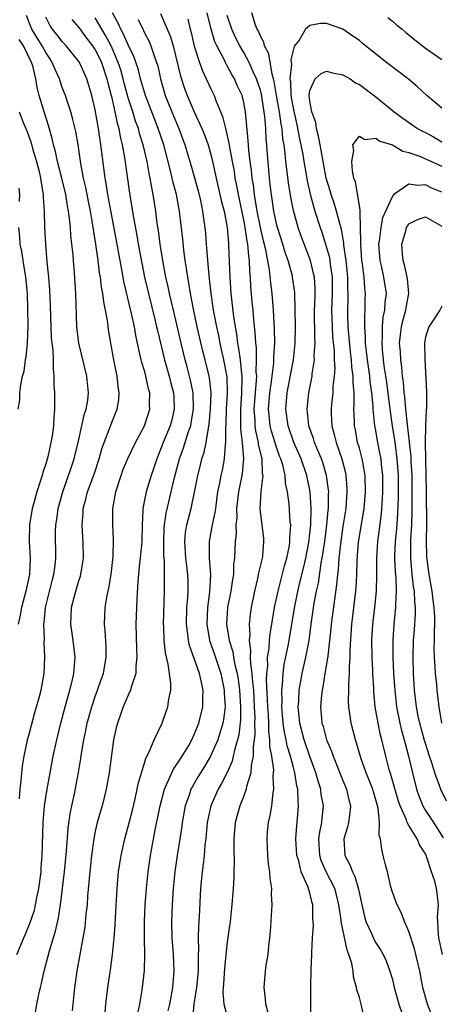
# Model space of a CAD drawing. Units: inches. Extents: x 2634000 to 2635210, y 1494000 to 1497000.
# Drawn here: x 2635052 to 2635103, y 1495275 to 1495394 of the extents above; entities that cross this region are included whole.
import ezdxf

# ---------------------------------------------------------------- set-up
doc = ezdxf.new("R2010")
doc.units = ezdxf.units.IN
doc.header["$MEASUREMENT"] = 0
doc.layers.add('LD26341494_2ft', color=200, linetype='Continuous')

msp = doc.modelspace()

# ---------------------------------------------------------------- linework, layer by layer
at = {"layer": 'LD26341494_2ft'}
for points, elevation in [([(2635051.49, 1495281), (2635052.34, 1495283), (2635052.55, 1495283.45), (2635053.13, 1495284.87), (2635053.62, 1495286.38), (2635053.76, 1495287), (2635053.92, 1495287.92), (2635054.16, 1495289), (2635054.43, 1495291), (2635054.45, 1495291.55), (2635054.58, 1495293), (2635054.69, 1495297), (2635054.86, 1495299), (2635055.17, 1495301), (2635055.45, 1495302.55), (2635055.92, 1495305), (2635056.33, 1495307), (2635056.81, 1495309), (2635057.34, 1495311), (2635057.92, 1495313), (2635058.25, 1495314.25), (2635058.42, 1495315), (2635058.44, 1495315.56), (2635058.57, 1495317), (2635058.32, 1495319), (2635058.03, 1495321), (2635058.11, 1495323), (2635058.63, 1495325), (2635059, 1495326.24), (2635059.2, 1495326.8), (2635059.25, 1495327), (2635059.51, 1495328.49), (2635059.57, 1495329), (2635059.53, 1495331), (2635059.49, 1495331.49), (2635059.4, 1495333), (2635059.52, 1495334.48), (2635059.53, 1495335), (2635059.86, 1495336.14), (2635060.07, 1495337), (2635060.86, 1495339.14), (2635061.47, 1495341), (2635061.8, 1495342.2), (2635062.08, 1495343), (2635062.77, 1495344.77), (2635063, 1495345.42), (2635063.47, 1495346.53), (2635063.65, 1495347), (2635063.85, 1495348.15), (2635063.91, 1495349), (2635063.78, 1495349.78), (2635063.67, 1495351), (2635063.24, 1495353), (2635062.87, 1495355), (2635062.61, 1495356.61), (2635062.51, 1495357.49), (2635062.24, 1495359), (2635062.02, 1495360.02), (2635061.92, 1495361), (2635061.77, 1495361.77), (2635061.63, 1495363), (2635061.53, 1495363.53), (2635061.36, 1495365), (2635061.3, 1495365.3), (2635061.08, 1495367), (2635060.78, 1495368.78), (2635060.72, 1495369.28), (2635060.41, 1495371), (2635060.17, 1495372.17), (2635059.85, 1495373.85), (2635059.58, 1495375), (2635059.26, 1495376.74), (2635058.93, 1495379), (2635058.63, 1495380.63), (2635058.25, 1495382.25), (2635058.04, 1495383), (2635057.54, 1495384.46), (2635057.38, 1495385), (2635057.28, 1495385.28), (2635057, 1495385.97), (2635056.73, 1495386.73), (2635056.65, 1495387), (2635056.13, 1495388.13), (2635055.79, 1495389), (2635055.48, 1495389.48), (2635055, 1495390.19), (2635054.58, 1495391), (2635053.98, 1495391.98), (2635053.32, 1495393), (2635053, 1495393.81), (2635052.69, 1495394.69)], 9888), ([(2635053.6, 1495273), (2635053.94, 1495275), (2635054.16, 1495276.16), (2635054.35, 1495277), (2635054.5, 1495277.5), (2635054.81, 1495279), (2635054.86, 1495279.14), (2635055.46, 1495281.46), (2635056.18, 1495283.82), (2635056.55, 1495285.45), (2635056.78, 1495287), (2635057.28, 1495291), (2635057.53, 1495293.53), (2635057.73, 1495296.27), (2635057.96, 1495298.04), (2635058.15, 1495299), (2635058.47, 1495300.47), (2635058.98, 1495303.02), (2635059.27, 1495304.73), (2635059.35, 1495305.35), (2635059.62, 1495307), (2635059.87, 1495308.13), (2635060.03, 1495309), (2635060.57, 1495311), (2635061, 1495312.25), (2635061.28, 1495313), (2635061.72, 1495314.28), (2635061.99, 1495315), (2635062.34, 1495317), (2635062.31, 1495318.31), (2635062.2, 1495320.2), (2635062.11, 1495321), (2635062.22, 1495323), (2635062.46, 1495324.46), (2635062.66, 1495325.34), (2635062.94, 1495327), (2635063.18, 1495329.18), (2635063.23, 1495331.23), (2635063.14, 1495333), (2635063.13, 1495335), (2635063.48, 1495337), (2635064.13, 1495339), (2635064.36, 1495339.64), (2635064.95, 1495341.05), (2635065.89, 1495343), (2635066.91, 1495344.91), (2635067, 1495345.11), (2635067.61, 1495347), (2635067.59, 1495347.59), (2635067.61, 1495349), (2635067.47, 1495349.47), (2635067.14, 1495351), (2635067, 1495351.52), (2635066.65, 1495352.65), (2635066.58, 1495353), (2635066.26, 1495354.26), (2635066.13, 1495355), (2635065.92, 1495355.92), (2635065.75, 1495357), (2635065.41, 1495358.59), (2635064.47, 1495362.47), (2635064.26, 1495363.74), (2635063.85, 1495365.85), (2635063.65, 1495367), (2635062.54, 1495373), (2635062.33, 1495374.33), (2635062.2, 1495375), (2635061.82, 1495377.82), (2635061.69, 1495379), (2635061.58, 1495379.58), (2635061.38, 1495381), (2635061, 1495383.24), (2635060.6, 1495385), (2635059.99, 1495387), (2635059.08, 1495389), (2635059, 1495389.12), (2635057.48, 1495391), (2635057, 1495391.52), (2635056.36, 1495392.36), (2635055.83, 1495393), (2635055.5, 1495393.5), (2635055, 1495394.46)], 9890), ([(2635058.18, 1495394.18), (2635059, 1495393.23), (2635059.94, 1495391.94), (2635060.68, 1495391), (2635061, 1495390.51), (2635061.51, 1495389.51), (2635061.74, 1495389), (2635062.4, 1495387), (2635062.51, 1495386.51), (2635062.93, 1495385), (2635063, 1495384.72), (2635063.39, 1495383), (2635063.64, 1495381.64), (2635063.84, 1495381), (2635064, 1495380), (2635064.25, 1495379), (2635064.53, 1495377.47), (2635065.16, 1495373.16), (2635065.44, 1495371.44), (2635065.58, 1495370.42), (2635066.03, 1495368.03), (2635066.2, 1495367), (2635066.47, 1495365.53), (2635066.97, 1495363), (2635067.44, 1495361), (2635068.27, 1495357.73), (2635068.44, 1495357), (2635068.54, 1495356.54), (2635069.4, 1495353), (2635069.97, 1495351), (2635070.17, 1495350.17), (2635070.48, 1495349), (2635070.5, 1495348.5), (2635070.58, 1495347), (2635070.26, 1495345.74), (2635070.06, 1495345), (2635069.24, 1495343), (2635069, 1495342.33), (2635068.45, 1495341), (2635068.09, 1495339.91), (2635067.76, 1495339), (2635067.15, 1495337), (2635067, 1495336.2), (2635066.79, 1495335.21), (2635066.76, 1495335), (2635066.76, 1495334.76), (2635066.67, 1495333), (2635066.64, 1495331), (2635066.46, 1495329), (2635066.38, 1495328.38), (2635066.15, 1495326.15), (2635066.03, 1495324.03), (2635065.92, 1495321), (2635065.99, 1495317.99), (2635066.05, 1495317), (2635065.92, 1495315.92), (2635065.91, 1495315), (2635065.37, 1495313.37), (2635065.29, 1495313), (2635065, 1495312.39), (2635064.4, 1495311), (2635063.68, 1495309), (2635063.55, 1495308.45), (2635063.23, 1495307), (2635063, 1495305.45), (2635062.68, 1495303), (2635062.32, 1495301), (2635061.82, 1495299), (2635061.63, 1495298.37), (2635061.25, 1495297), (2635061, 1495295.95), (2635060.81, 1495295), (2635060.53, 1495293), (2635060.33, 1495291), (2635060.24, 1495289.76), (2635060.08, 1495288.08), (2635060.01, 1495287), (2635059.87, 1495285.87), (2635059.72, 1495284.28), (2635059.51, 1495283), (2635058.77, 1495279), (2635058.47, 1495277), (2635058.19, 1495274.19)], 9892), ([(2635062.11, 1495273), (2635062.28, 1495275), (2635062.54, 1495277), (2635062.85, 1495279.15), (2635063.1, 1495281), (2635063.31, 1495283), (2635063.43, 1495284.57), (2635063.46, 1495285.46), (2635063.66, 1495289), (2635063.83, 1495291), (2635063.97, 1495292.03), (2635064.12, 1495293), (2635064.57, 1495295), (2635065, 1495296.49), (2635065.51, 1495298.49), (2635065.83, 1495299.83), (2635066.08, 1495301), (2635066.23, 1495301.77), (2635066.59, 1495303), (2635067.16, 1495304.84), (2635067.52, 1495305.52), (2635068.13, 1495307), (2635069.09, 1495309), (2635069.6, 1495310.4), (2635069.81, 1495311), (2635069.93, 1495311.93), (2635070.15, 1495313), (2635070.15, 1495313.85), (2635069.85, 1495316.15), (2635069.51, 1495317.51), (2635069.35, 1495319), (2635069.29, 1495320.71), (2635069.27, 1495321), (2635069.38, 1495325), (2635069.38, 1495328.62), (2635069.32, 1495329.32), (2635069.31, 1495331), (2635069.35, 1495332.65), (2635069.37, 1495333), (2635069.58, 1495334.43), (2635070.21, 1495337), (2635070.57, 1495338.57), (2635071.2, 1495341), (2635071.68, 1495342.32), (2635072.3, 1495344.3), (2635072.56, 1495345), (2635072.64, 1495345.36), (2635072.91, 1495347), (2635072.85, 1495349), (2635072.54, 1495350.54), (2635072.14, 1495352.14), (2635071.9, 1495353), (2635071.41, 1495355), (2635070.46, 1495359), (2635070.19, 1495360.19), (2635069.99, 1495361), (2635069.83, 1495361.83), (2635069.57, 1495363), (2635069.24, 1495364.76), (2635068.87, 1495367), (2635068.65, 1495368.65), (2635068.51, 1495369.49), (2635068.32, 1495371), (2635068.02, 1495373), (2635067.84, 1495373.84), (2635067.67, 1495375), (2635067.53, 1495375.53), (2635067.28, 1495377), (2635066.82, 1495379), (2635066.38, 1495380.38), (2635066.24, 1495381), (2635065.89, 1495381.89), (2635065.57, 1495383), (2635065, 1495384.71), (2635064.5, 1495386.5), (2635064.38, 1495387), (2635064.08, 1495388.08), (2635063.79, 1495389), (2635062.92, 1495391), (2635062.25, 1495392.25), (2635061.78, 1495393), (2635061, 1495394.4)], 9894), ([(2635066.14, 1495273.86), (2635066.4, 1495275), (2635066.69, 1495276.69), (2635066.74, 1495277), (2635066.95, 1495279.05), (2635067, 1495281), (2635066.98, 1495282.98), (2635066.98, 1495285), (2635067.05, 1495287), (2635067.19, 1495289), (2635067.4, 1495291), (2635067.69, 1495293), (2635068.31, 1495296.31), (2635068.56, 1495297.44), (2635068.85, 1495299), (2635069.38, 1495301), (2635069.73, 1495301.73), (2635070.26, 1495303), (2635070.5, 1495303.5), (2635071, 1495304.19), (2635071.53, 1495305), (2635072.32, 1495306.32), (2635072.71, 1495307), (2635073, 1495307.62), (2635073.38, 1495308.62), (2635073.55, 1495309), (2635074.04, 1495311), (2635074.03, 1495312.03), (2635074.08, 1495313), (2635073.85, 1495314.15), (2635073.64, 1495315), (2635073, 1495316.83), (2635072.41, 1495318.41), (2635072.3, 1495319), (2635072.23, 1495319.77), (2635072.04, 1495321), (2635072.1, 1495323), (2635072.22, 1495324.22), (2635072.26, 1495325), (2635072.24, 1495326.24), (2635072.22, 1495327), (2635072.08, 1495328.08), (2635071.99, 1495329), (2635071.86, 1495331), (2635071.95, 1495332.05), (2635072.11, 1495333), (2635072.63, 1495335), (2635073.04, 1495336.96), (2635073.42, 1495339), (2635073.75, 1495340.25), (2635073.93, 1495341), (2635074.2, 1495341.8), (2635074.44, 1495343), (2635074.7, 1495344.7), (2635074.78, 1495345), (2635074.81, 1495345.19), (2635074.98, 1495347), (2635075.03, 1495349), (2635074.83, 1495350.83), (2635074.79, 1495351), (2635074.31, 1495353), (2635074.04, 1495354.04), (2635073.35, 1495357), (2635072.89, 1495359.11), (2635072.53, 1495361), (2635072.33, 1495362.33), (2635072.2, 1495363), (2635072.06, 1495364.06), (2635071.91, 1495365), (2635071.74, 1495366.26), (2635071.6, 1495367.6), (2635071.21, 1495371), (2635070.84, 1495373), (2635070.45, 1495374.45), (2635070.33, 1495375), (2635070.12, 1495375.88), (2635069.29, 1495379), (2635068.63, 1495381), (2635068.16, 1495382.16), (2635067.07, 1495385), (2635066.62, 1495386.62), (2635066.5, 1495387), (2635066.2, 1495388.2), (2635065.69, 1495389.69), (2635065, 1495391.13), (2635064.43, 1495392.43), (2635064.1, 1495393), (2635063.77, 1495393.76), (2635063.1, 1495395)], 9896), ([(2635066.18, 1495394.18), (2635066.75, 1495393), (2635066.84, 1495392.84), (2635067, 1495392.5), (2635067.52, 1495391.52), (2635067.73, 1495391), (2635068.1, 1495389.9), (2635068.44, 1495389), (2635068.57, 1495388.57), (2635068.92, 1495387), (2635069.48, 1495385), (2635070.27, 1495383), (2635071.11, 1495381), (2635071.87, 1495379), (2635072.59, 1495376.59), (2635073.45, 1495373.45), (2635073.74, 1495372.26), (2635074.01, 1495371), (2635074.17, 1495369.83), (2635074.28, 1495369), (2635074.34, 1495368.34), (2635074.43, 1495367), (2635074.49, 1495366.49), (2635074.59, 1495365), (2635074.75, 1495363.25), (2635074.81, 1495362.81), (2635075.01, 1495361), (2635075.3, 1495359), (2635075.67, 1495357), (2635075.92, 1495355.92), (2635076.09, 1495355), (2635076.26, 1495354.26), (2635076.54, 1495353), (2635076.93, 1495350.93), (2635077, 1495349), (2635076.87, 1495347), (2635076.8, 1495345.2), (2635076.76, 1495344.76), (2635076.78, 1495343), (2635076.73, 1495342.73), (2635076.63, 1495341), (2635076.37, 1495339.63), (2635076.22, 1495339), (2635076.06, 1495338.06), (2635075.83, 1495337), (2635075.55, 1495335), (2635075.5, 1495334.5), (2635075.17, 1495333), (2635074.79, 1495331), (2635074.8, 1495330.8), (2635074.81, 1495329), (2635074.97, 1495326.97), (2635074.85, 1495324.85), (2635074.58, 1495323), (2635074.5, 1495321), (2635074.85, 1495319), (2635075.42, 1495317.42), (2635076.21, 1495315), (2635076.63, 1495313), (2635076.63, 1495312.63), (2635076.73, 1495311), (2635076.54, 1495309.46), (2635076.46, 1495309), (2635076.2, 1495308.2), (2635075.85, 1495307), (2635074.98, 1495305), (2635074.24, 1495303.76), (2635073.47, 1495302.53), (2635073, 1495301.71), (2635072.73, 1495301.27), (2635072.59, 1495301), (2635072.4, 1495300.4), (2635071.89, 1495299), (2635071.52, 1495297), (2635071.47, 1495296.53), (2635071.25, 1495295), (2635070.93, 1495293), (2635070.64, 1495291), (2635070.43, 1495289), (2635070.39, 1495288.39), (2635070.3, 1495287), (2635070.23, 1495285), (2635070.29, 1495283), (2635070.45, 1495281), (2635070.53, 1495279), (2635070.34, 1495277), (2635069.98, 1495275), (2635069.8, 1495274.2)], 9898), ([(2635068.92, 1495394.92), (2635070.11, 1495392.11), (2635070.42, 1495391), (2635071.34, 1495387.34), (2635071.83, 1495385.83), (2635072.15, 1495385), (2635073, 1495383.03), (2635073.91, 1495381), (2635074.22, 1495380.22), (2635074.66, 1495379), (2635075, 1495377.83), (2635075.21, 1495377), (2635075.63, 1495375), (2635076.11, 1495373), (2635076.27, 1495372.27), (2635076.6, 1495371), (2635076.98, 1495369), (2635077.13, 1495367.13), (2635077.16, 1495366.84), (2635077.3, 1495363), (2635077.43, 1495361), (2635077.75, 1495358.25), (2635077.95, 1495357), (2635078.12, 1495356.12), (2635078.24, 1495355), (2635078.37, 1495354.37), (2635078.54, 1495353), (2635078.7, 1495351.3), (2635078.75, 1495351), (2635078.76, 1495350.76), (2635078.72, 1495349), (2635078.58, 1495347), (2635078.6, 1495345.4), (2635078.59, 1495344.59), (2635078.81, 1495343), (2635078.98, 1495341), (2635078.81, 1495339.19), (2635078.37, 1495337), (2635078.13, 1495335), (2635078.14, 1495333.87), (2635078.04, 1495333), (2635078.06, 1495331.94), (2635077.94, 1495331), (2635077.86, 1495329), (2635077.76, 1495328.24), (2635077.73, 1495327), (2635077.61, 1495326.39), (2635077.42, 1495325), (2635077.04, 1495323), (2635076.91, 1495321), (2635077.21, 1495319), (2635077.65, 1495317.65), (2635077.74, 1495317), (2635077.9, 1495316.1), (2635078.2, 1495315), (2635078.32, 1495314.32), (2635078.49, 1495313), (2635078.61, 1495311), (2635078.58, 1495309.42), (2635078.39, 1495307.61), (2635078.24, 1495307), (2635077.91, 1495305.91), (2635077.72, 1495305), (2635077.59, 1495304.41), (2635076.97, 1495303.03), (2635076.3, 1495301.7), (2635075.88, 1495301), (2635074.99, 1495299), (2635074.64, 1495297.36), (2635074.57, 1495297), (2635074.51, 1495296.51), (2635074.38, 1495295), (2635074.29, 1495294.29), (2635074.19, 1495293), (2635074.08, 1495291.92), (2635073.94, 1495291), (2635073.82, 1495289.82), (2635073.75, 1495289), (2635073.58, 1495285.58), (2635073.51, 1495284.49), (2635073.48, 1495283), (2635073.51, 1495281.51), (2635073.48, 1495281), (2635073.48, 1495279.48), (2635073.45, 1495279), (2635073.25, 1495277), (2635072.96, 1495275), (2635072.79, 1495273.21)], 9900), ([(2635072.23, 1495394.23), (2635072.5, 1495393), (2635072.61, 1495392.61), (2635073, 1495390.97), (2635073.63, 1495389), (2635073.99, 1495387.99), (2635074.45, 1495387), (2635075, 1495385.79), (2635075.39, 1495385), (2635075.6, 1495384.4), (2635076.43, 1495382.43), (2635076.76, 1495381), (2635076.82, 1495380.82), (2635077.2, 1495379.2), (2635077.26, 1495378.74), (2635077.59, 1495377), (2635077.81, 1495375.81), (2635077.92, 1495375), (2635078.11, 1495374.11), (2635078.3, 1495373), (2635079, 1495369.74), (2635079.14, 1495369), (2635079.37, 1495367.37), (2635079.45, 1495367), (2635079.55, 1495365.55), (2635079.64, 1495365), (2635079.68, 1495363.68), (2635079.75, 1495363), (2635079.82, 1495361.82), (2635079.97, 1495360.03), (2635080.08, 1495359), (2635080.17, 1495357.83), (2635080.34, 1495356.34), (2635080.41, 1495355), (2635080.48, 1495354.48), (2635080.51, 1495353), (2635080.47, 1495351.53), (2635080.52, 1495351), (2635080.5, 1495350.5), (2635080.38, 1495349), (2635080.23, 1495347), (2635080.32, 1495345.68), (2635080.33, 1495345), (2635080.4, 1495344.4), (2635080.73, 1495343), (2635080.75, 1495342.75), (2635081.17, 1495341), (2635081.24, 1495339.24), (2635081.3, 1495339), (2635081.06, 1495337.06), (2635080.94, 1495334.94), (2635081.37, 1495331.37), (2635081.39, 1495331), (2635081.25, 1495329.25), (2635081.21, 1495329), (2635080.79, 1495327.21), (2635080.7, 1495326.7), (2635080.3, 1495325), (2635079.9, 1495323), (2635079.78, 1495322.22), (2635079.66, 1495321), (2635079.71, 1495319.71), (2635079.63, 1495319), (2635079.82, 1495317.82), (2635079.78, 1495317), (2635079.8, 1495316.2), (2635079.99, 1495315), (2635080.04, 1495313.96), (2635080.16, 1495313), (2635080.27, 1495311), (2635080.33, 1495309.67), (2635080.31, 1495309), (2635080.34, 1495307.66), (2635080.26, 1495307), (2635080.13, 1495306.13), (2635080.13, 1495305), (2635079.89, 1495303.89), (2635079.86, 1495303), (2635079.34, 1495301.34), (2635079.29, 1495301), (2635079, 1495300.22), (2635078.5, 1495299), (2635077.96, 1495297), (2635077.79, 1495295), (2635077.77, 1495293.77), (2635077.82, 1495292.18), (2635077.77, 1495291), (2635077.77, 1495290.23), (2635077.69, 1495289), (2635077.54, 1495287), (2635077.34, 1495285), (2635077, 1495282.52), (2635076.65, 1495279.35), (2635076.53, 1495277.47), (2635076.48, 1495277), (2635076.45, 1495276.45), (2635076.58, 1495275), (2635077, 1495273.48)], 9902), ([(2635081.95, 1495273.95), (2635081.67, 1495275), (2635081.64, 1495275.65), (2635081.45, 1495277), (2635081.61, 1495279), (2635081.72, 1495279.72), (2635081.94, 1495281), (2635082.03, 1495282.03), (2635082.16, 1495283), (2635082.23, 1495283.77), (2635082.43, 1495287), (2635082.36, 1495288.36), (2635082.38, 1495289), (2635082.19, 1495290.19), (2635082.14, 1495291), (2635081.99, 1495291.99), (2635081.9, 1495293), (2635081.81, 1495295), (2635081.88, 1495295.88), (2635082, 1495297), (2635082.19, 1495297.81), (2635082.38, 1495299), (2635082.56, 1495300.56), (2635082.65, 1495301), (2635082.56, 1495302.56), (2635082.61, 1495303), (2635082.63, 1495303.37), (2635082.39, 1495305), (2635082.17, 1495306.17), (2635082.17, 1495307), (2635082.03, 1495308.03), (2635082.01, 1495309), (2635081.97, 1495310.03), (2635081.9, 1495311), (2635081.88, 1495311.88), (2635081.75, 1495314.25), (2635081.78, 1495315), (2635081.89, 1495315.89), (2635081.87, 1495317), (2635082.05, 1495318.05), (2635082.1, 1495319), (2635082.19, 1495319.81), (2635082.4, 1495321), (2635082.47, 1495321.53), (2635082.73, 1495323), (2635083.15, 1495325), (2635083.93, 1495328.07), (2635084.21, 1495329), (2635084.53, 1495330.53), (2635084.59, 1495331), (2635084.57, 1495331.43), (2635084.68, 1495333), (2635084.63, 1495333.37), (2635084.49, 1495335.51), (2635084.3, 1495337), (2635084.06, 1495338.06), (2635084, 1495339), (2635083.71, 1495340.29), (2635083.49, 1495341), (2635083.34, 1495341.34), (2635083, 1495342.29), (2635082.35, 1495344.35), (2635082.2, 1495345), (2635082.13, 1495345.87), (2635082, 1495347), (2635082.15, 1495349), (2635082.35, 1495350.35), (2635082.42, 1495351), (2635082.63, 1495352.63), (2635082.64, 1495353), (2635082.63, 1495353.37), (2635082.74, 1495355), (2635082.73, 1495356.73), (2635082.6, 1495359), (2635082.45, 1495361), (2635082.28, 1495362.28), (2635082.13, 1495363.87), (2635081.68, 1495366.32), (2635081.4, 1495367.4), (2635081.04, 1495369), (2635080.63, 1495371), (2635080.54, 1495371.46), (2635080.29, 1495373), (2635080.16, 1495374.16), (2635080.01, 1495375), (2635079.93, 1495375.93), (2635079.78, 1495377), (2635079.61, 1495378.39), (2635079.54, 1495379.54), (2635079.22, 1495383), (2635079, 1495384.14), (2635078.78, 1495385), (2635078.21, 1495386.21), (2635077.87, 1495387), (2635077.54, 1495387.54), (2635077, 1495388.57), (2635076.76, 1495389), (2635076.56, 1495389.44), (2635075.74, 1495391), (2635075.5, 1495391.5), (2635075.03, 1495393), (2635074.57, 1495395)], 9904), ([(2635087.11, 1495273), (2635087.11, 1495277.11), (2635087.16, 1495279.16), (2635087.24, 1495281), (2635087.23, 1495281.23), (2635087.33, 1495283), (2635087.45, 1495284.55), (2635087.42, 1495285), (2635087.38, 1495285.38), (2635087.36, 1495287), (2635087.27, 1495287.27), (2635087, 1495288.43), (2635086.86, 1495288.86), (2635086.84, 1495289), (2635086.76, 1495289.24), (2635085.96, 1495291), (2635085.66, 1495292.34), (2635085.44, 1495293), (2635085.32, 1495295), (2635085.42, 1495296.58), (2635085.48, 1495297), (2635085.64, 1495299), (2635085.57, 1495299.57), (2635085.55, 1495301), (2635085.43, 1495301.43), (2635085.18, 1495303), (2635085, 1495303.64), (2635084.65, 1495305), (2635084.26, 1495306.26), (2635084.13, 1495307), (2635083.92, 1495307.92), (2635083.77, 1495309), (2635083.6, 1495311), (2635083.63, 1495311.63), (2635083.59, 1495313), (2635083.68, 1495313.68), (2635083.75, 1495315), (2635083.9, 1495316.1), (2635084.38, 1495318.38), (2635084.5, 1495319), (2635085.16, 1495323.16), (2635085.72, 1495325.72), (2635086.23, 1495327.77), (2635086.5, 1495329), (2635086.86, 1495330.86), (2635087.1, 1495333), (2635087.15, 1495335), (2635087.02, 1495337), (2635086.62, 1495339), (2635085.94, 1495341), (2635085.06, 1495343), (2635084.36, 1495345), (2635084.09, 1495347), (2635084.26, 1495349), (2635084.68, 1495351.32), (2635085.01, 1495352.99), (2635085.24, 1495355), (2635085.26, 1495357), (2635085.16, 1495361.16), (2635084.91, 1495363), (2635084.88, 1495363.12), (2635084.36, 1495365), (2635084, 1495366), (2635083.71, 1495367), (2635083.08, 1495369), (2635083, 1495369.31), (2635082.64, 1495371), (2635082.44, 1495372.44), (2635082.34, 1495373), (2635082.21, 1495374.21), (2635082.11, 1495375), (2635082.02, 1495375.98), (2635081.86, 1495377.86), (2635081.78, 1495379), (2635081.71, 1495379.71), (2635081.66, 1495381), (2635081.56, 1495382.44), (2635081.13, 1495385.13), (2635081, 1495385.62), (2635080.55, 1495387), (2635080.15, 1495387.85), (2635079.66, 1495389), (2635079, 1495390.2), (2635078.53, 1495391), (2635078.01, 1495392.01), (2635077.54, 1495393), (2635077, 1495394.66)], 9906), ([(2635093.55, 1495273.55), (2635093.22, 1495275), (2635093.16, 1495275.16), (2635093, 1495275.78), (2635092.71, 1495276.71), (2635092.67, 1495277), (2635092.3, 1495278.3), (2635092.23, 1495279), (2635092.07, 1495279.93), (2635091.74, 1495281), (2635091.51, 1495281.51), (2635090.81, 1495285), (2635090.79, 1495285.21), (2635090.52, 1495287), (2635090.22, 1495288.22), (2635090.01, 1495289), (2635088.99, 1495290.99), (2635088.38, 1495292.38), (2635088.19, 1495293), (2635088.1, 1495295), (2635088.2, 1495295.8), (2635088.45, 1495297), (2635088.49, 1495297.51), (2635088.64, 1495299), (2635088.39, 1495300.39), (2635088.32, 1495301), (2635087.99, 1495301.99), (2635087.72, 1495303), (2635087, 1495304.98), (2635086.32, 1495307), (2635085.8, 1495309), (2635085.6, 1495311), (2635085.65, 1495311.65), (2635085.72, 1495313), (2635085.9, 1495314.1), (2635086.07, 1495315), (2635086.52, 1495317), (2635086.9, 1495319), (2635087.16, 1495321), (2635087.53, 1495323.53), (2635087.81, 1495325), (2635088.03, 1495325.97), (2635088.37, 1495328.37), (2635088.5, 1495329), (2635088.8, 1495331), (2635089.07, 1495333), (2635089.22, 1495334.78), (2635089.25, 1495335), (2635089.26, 1495336.74), (2635089.28, 1495337), (2635089.26, 1495337.26), (2635089.03, 1495339), (2635088.57, 1495340.57), (2635088.42, 1495341), (2635087.98, 1495342.02), (2635087.58, 1495343), (2635087.45, 1495343.45), (2635086.89, 1495345), (2635086.67, 1495347), (2635086.88, 1495349), (2635087.26, 1495351), (2635087.28, 1495351.28), (2635087.55, 1495353), (2635087.54, 1495353.54), (2635087.65, 1495355), (2635087.61, 1495355.61), (2635087.57, 1495359), (2635087.6, 1495359.61), (2635087.64, 1495361), (2635087.63, 1495361.63), (2635087.55, 1495363), (2635087.46, 1495363.46), (2635087.08, 1495365), (2635085.96, 1495367.96), (2635085.59, 1495369), (2635085, 1495371.06), (2635084.68, 1495372.68), (2635084.41, 1495374.41), (2635084.27, 1495375.73), (2635084.1, 1495377), (2635084.02, 1495377.98), (2635083.87, 1495379), (2635083.73, 1495379.73), (2635083.63, 1495381), (2635083.52, 1495381.52), (2635083.32, 1495383), (2635082.96, 1495385), (2635082.69, 1495386.69), (2635082.6, 1495387), (2635082.42, 1495387.58), (2635082.03, 1495390.03), (2635081.51, 1495391), (2635081.44, 1495391.44), (2635081, 1495392.17), (2635080.76, 1495392.76), (2635080.61, 1495393), (2635080.36, 1495393.64), (2635079.95, 1495395)], 9908), ([(2635096.45, 1495394.45), (2635097, 1495393.99), (2635097.52, 1495393.52), (2635098.18, 1495393), (2635098.62, 1495392.62), (2635099, 1495392.32), (2635099.72, 1495391.72), (2635101, 1495390.73), (2635103, 1495389.33)], 9908), ([(2635103, 1495383.45), (2635101.17, 1495385), (2635100.04, 1495386.04), (2635098.96, 1495386.96), (2635096.27, 1495389), (2635093.73, 1495391), (2635093.33, 1495391.33), (2635093, 1495391.65), (2635092.19, 1495392.19), (2635091, 1495393.03), (2635089, 1495393.71), (2635088.28, 1495393.72), (2635087, 1495393.45), (2635086.46, 1495393), (2635085.69, 1495391.69), (2635085.15, 1495391), (2635085.08, 1495390.92), (2635084.69, 1495389.31), (2635084.78, 1495388.78), (2635084.59, 1495387), (2635084.65, 1495386.65), (2635084.7, 1495385), (2635085, 1495383.26), (2635085.43, 1495381.43), (2635085.76, 1495379.76), (2635085.92, 1495379), (2635086.14, 1495377.86), (2635086.27, 1495377), (2635086.56, 1495375.44), (2635086.67, 1495374.67), (2635087.04, 1495373.04), (2635087.61, 1495371), (2635088.26, 1495369), (2635088.45, 1495368.45), (2635088.91, 1495367), (2635089.36, 1495365.36), (2635089.46, 1495364.54), (2635089.69, 1495363), (2635089.72, 1495361), (2635089.64, 1495359), (2635089.69, 1495357), (2635089.76, 1495355.76), (2635089.93, 1495354.07), (2635089.95, 1495353), (2635090.01, 1495351.99), (2635089.94, 1495351), (2635089.8, 1495349.8), (2635089.78, 1495349), (2635089.62, 1495347.62), (2635089.57, 1495347), (2635089.58, 1495346.42), (2635089.65, 1495345), (2635089.96, 1495343.96), (2635090.17, 1495343), (2635090.88, 1495341), (2635091.31, 1495339.31), (2635091.37, 1495339), (2635091.47, 1495337.47), (2635091.49, 1495337), (2635091.34, 1495335), (2635091, 1495332.8), (2635090.7, 1495330.7), (2635090.53, 1495329), (2635090.44, 1495327.56), (2635090.35, 1495327), (2635090.24, 1495325.76), (2635089.97, 1495323.97), (2635089.59, 1495321), (2635089.55, 1495320.45), (2635089.39, 1495319), (2635089.16, 1495317.16), (2635089.14, 1495316.86), (2635088.82, 1495315), (2635088.58, 1495313.42), (2635088.48, 1495313), (2635088.41, 1495312.41), (2635088.29, 1495311), (2635088.41, 1495309.59), (2635088.47, 1495309), (2635088.61, 1495308.61), (2635089.01, 1495307), (2635089.61, 1495305.61), (2635089.81, 1495305), (2635091, 1495302.05), (2635091.45, 1495301), (2635091.72, 1495299.72), (2635091.91, 1495299), (2635091.84, 1495298.16), (2635091.68, 1495297), (2635091.57, 1495296.43), (2635091.12, 1495295), (2635091.22, 1495293), (2635091.86, 1495291.86), (2635092.15, 1495291), (2635092.45, 1495290.45), (2635092.91, 1495288.91), (2635093, 1495288.34), (2635093.28, 1495287), (2635093.6, 1495285.6), (2635093.78, 1495285), (2635094.47, 1495283.53), (2635094.79, 1495282.79), (2635095, 1495282.42), (2635095.57, 1495281.57), (2635095.87, 1495281), (2635096.23, 1495280.23), (2635096.69, 1495279), (2635097, 1495277.96), (2635097.23, 1495277), (2635097.78, 1495275), (2635098.17, 1495273.83)], 9910), ([(2635051.84, 1495299.84), (2635051.92, 1495301), (2635052.04, 1495302.04), (2635052.09, 1495303), (2635052.18, 1495303.82), (2635052.37, 1495305), (2635052.85, 1495307.15), (2635053, 1495307.69), (2635053.69, 1495310.31), (2635054.23, 1495312.23), (2635054.43, 1495313), (2635054.82, 1495315), (2635054.91, 1495317), (2635054.81, 1495318.81), (2635054.84, 1495319.16), (2635054.79, 1495321), (2635054.82, 1495321.18), (2635054.99, 1495323), (2635055.76, 1495326.24), (2635055.98, 1495327), (2635056.14, 1495328.14), (2635056.22, 1495329), (2635056.22, 1495330.22), (2635056.19, 1495331), (2635056.19, 1495332.19), (2635056.21, 1495333), (2635056.33, 1495333.67), (2635056.51, 1495335), (2635057.06, 1495337), (2635057.77, 1495339), (2635058.07, 1495339.93), (2635058.44, 1495341), (2635058.93, 1495343), (2635059.39, 1495345), (2635059.67, 1495346.33), (2635059.9, 1495347), (2635060.09, 1495348.09), (2635060.19, 1495349), (2635059.99, 1495351), (2635059.02, 1495355), (2635058.78, 1495357), (2635058.65, 1495361), (2635058.49, 1495363.51), (2635058.36, 1495365), (2635058.31, 1495365.69), (2635058.18, 1495367), (2635058.05, 1495368.05), (2635057.99, 1495369), (2635057.89, 1495370.11), (2635057.76, 1495371), (2635057.63, 1495371.63), (2635057.43, 1495373), (2635056.96, 1495375), (2635056.43, 1495377), (2635056.19, 1495378.19), (2635055.94, 1495379), (2635055.79, 1495379.79), (2635055.35, 1495381.35), (2635054.82, 1495383), (2635054.22, 1495385), (2635053.95, 1495385.95), (2635053.8, 1495387), (2635053.43, 1495388.57), (2635053.29, 1495389), (2635052.29, 1495391), (2635051.78, 1495391.78)], 9886), ([(2635101.75, 1495273.75), (2635101.24, 1495275), (2635101, 1495275.82), (2635100.7, 1495277), (2635100.31, 1495279), (2635099.68, 1495281.68), (2635099, 1495283.8), (2635098.45, 1495285), (2635098.07, 1495286.07), (2635097.57, 1495287), (2635097.43, 1495287.43), (2635097, 1495288.56), (2635096.81, 1495289.19), (2635096.39, 1495291), (2635096.15, 1495291.85), (2635095.9, 1495293), (2635095.7, 1495293.7), (2635095.55, 1495295), (2635095.41, 1495295.41), (2635095.43, 1495297), (2635095.27, 1495298.73), (2635095.15, 1495299.15), (2635095, 1495299.73), (2635094.7, 1495300.7), (2635094.63, 1495301), (2635093.84, 1495303), (2635093.19, 1495304.81), (2635092.64, 1495306.64), (2635092.51, 1495307), (2635091.99, 1495309), (2635091.86, 1495310.14), (2635091.72, 1495311), (2635091.69, 1495311.69), (2635091.72, 1495313), (2635091.72, 1495313.72), (2635091.82, 1495315), (2635091.81, 1495315.81), (2635091.89, 1495317), (2635091.89, 1495317.89), (2635092.09, 1495321), (2635092.58, 1495325), (2635092.61, 1495325.39), (2635092.7, 1495327), (2635092.74, 1495328.74), (2635092.91, 1495330.91), (2635093.57, 1495335), (2635093.74, 1495337), (2635093.69, 1495339), (2635093.4, 1495340.6), (2635093.34, 1495341), (2635093, 1495342.28), (2635092.79, 1495343), (2635092.51, 1495344.51), (2635092.4, 1495345), (2635092.39, 1495345.61), (2635092.34, 1495347), (2635092.38, 1495347.62), (2635092.36, 1495349), (2635092.24, 1495350.24), (2635092.26, 1495351), (2635092.1, 1495352.1), (2635092.06, 1495353), (2635091.94, 1495353.94), (2635091.66, 1495357), (2635091.62, 1495358.38), (2635091.62, 1495359), (2635091.66, 1495360.34), (2635091.66, 1495361), (2635091.62, 1495361.62), (2635091.6, 1495363), (2635091.39, 1495365), (2635091.13, 1495366.87), (2635091.12, 1495367.12), (2635090.82, 1495368.82), (2635090.66, 1495369.34), (2635090.23, 1495371), (2635089.95, 1495371.95), (2635089.57, 1495373), (2635089.46, 1495373.46), (2635088.99, 1495374.99), (2635088.6, 1495377), (2635088.38, 1495378.38), (2635088.23, 1495379), (2635088.06, 1495380.06), (2635087.79, 1495381), (2635087.71, 1495381.71), (2635087.23, 1495383), (2635087, 1495384.29), (2635086.92, 1495385), (2635087, 1495385.6), (2635087.63, 1495387), (2635088.35, 1495387.65), (2635089, 1495387.93), (2635089.74, 1495387.74), (2635091, 1495387.51), (2635091.88, 1495387), (2635092.54, 1495386.54), (2635093, 1495386.31), (2635095, 1495384.82), (2635097.22, 1495383), (2635098.25, 1495382.25), (2635100.05, 1495381), (2635100.66, 1495380.66), (2635101, 1495380.49), (2635101.97, 1495379.97), (2635103, 1495379.38)], 9912), ([(2635051.77, 1495383), (2635052.28, 1495381.72), (2635052.72, 1495380.72), (2635053.24, 1495379.24), (2635053.41, 1495378.59), (2635053.88, 1495377), (2635054.2, 1495375.8), (2635054.38, 1495375), (2635054.43, 1495374.43), (2635054.7, 1495373), (2635054.69, 1495372.69), (2635054.81, 1495371), (2635054.87, 1495369), (2635054.97, 1495367), (2635055.15, 1495364.85), (2635055.34, 1495363), (2635055.46, 1495361.46), (2635055.53, 1495359.53), (2635055.6, 1495357), (2635055.67, 1495355.67), (2635055.74, 1495355), (2635055.86, 1495354.14), (2635055.9, 1495353), (2635055.89, 1495351.89), (2635056, 1495351), (2635055.99, 1495349.99), (2635056.06, 1495349), (2635056.05, 1495347.95), (2635056.08, 1495347), (2635055.97, 1495346.03), (2635055.94, 1495345), (2635055.77, 1495343.77), (2635055.63, 1495343), (2635055.24, 1495341.24), (2635055, 1495340.4), (2635054.64, 1495339.36), (2635054.56, 1495339), (2635054.38, 1495338.38), (2635053.91, 1495337), (2635053.53, 1495335.53), (2635053.37, 1495335), (2635053.04, 1495333), (2635053.01, 1495331), (2635053.12, 1495329), (2635053.03, 1495327), (2635052.6, 1495325), (2635052.08, 1495323), (2635051.92, 1495322.08), (2635051.68, 1495321)], 9884), ([(2635103.07, 1495281), (2635102.64, 1495283), (2635102.58, 1495283.42), (2635102.51, 1495285), (2635102.47, 1495285.53), (2635102.57, 1495287), (2635102.43, 1495288.43), (2635102.35, 1495289), (2635102.14, 1495289.86), (2635101.73, 1495291), (2635101.14, 1495292.86), (2635101.08, 1495293), (2635101, 1495293.17), (2635100.27, 1495294.27), (2635099.99, 1495295), (2635099, 1495296.63), (2635098.8, 1495297), (2635098.71, 1495297.29), (2635097.94, 1495299), (2635097.7, 1495299.7), (2635096.8, 1495302.8), (2635096.62, 1495303.38), (2635096.21, 1495305), (2635095.73, 1495307), (2635095.57, 1495307.57), (2635095.27, 1495309), (2635094.92, 1495311), (2635094.75, 1495312.75), (2635094.74, 1495313.26), (2635094.63, 1495315), (2635094.63, 1495315.37), (2635094.55, 1495317), (2635094.51, 1495319), (2635094.62, 1495321), (2635094.86, 1495323), (2635095.07, 1495325), (2635095.12, 1495326.88), (2635095.12, 1495329), (2635095.24, 1495331), (2635095.67, 1495334.33), (2635095.81, 1495336.19), (2635095.84, 1495337), (2635095.83, 1495339), (2635095.67, 1495340.33), (2635095.62, 1495341), (2635095.53, 1495341.53), (2635095.2, 1495343.2), (2635095, 1495344.45), (2635094.89, 1495345), (2635094.69, 1495347), (2635094.68, 1495347.32), (2635094.51, 1495349), (2635094.31, 1495350.31), (2635094.26, 1495351), (2635094.16, 1495351.84), (2635093.99, 1495353), (2635093.75, 1495355), (2635093.75, 1495355.75), (2635093.65, 1495357), (2635093.65, 1495358.35), (2635093.71, 1495359), (2635093.72, 1495360.28), (2635093.74, 1495361), (2635093.66, 1495361.66), (2635093.57, 1495363), (2635093.37, 1495364.63), (2635093.31, 1495365), (2635093.17, 1495367), (2635093.18, 1495367.18), (2635093.15, 1495369), (2635093.08, 1495370.92), (2635093.11, 1495371.11), (2635093, 1495371.68), (2635092.52, 1495374.52), (2635092.34, 1495375), (2635092.15, 1495375.85), (2635092.07, 1495377), (2635092.33, 1495378.33), (2635092.22, 1495379), (2635093, 1495380.07), (2635093.65, 1495379.65), (2635095, 1495379.81), (2635095.47, 1495379.47), (2635097, 1495379.02), (2635098.25, 1495378.25), (2635099, 1495378.1), (2635100.39, 1495377.61), (2635101, 1495377.34), (2635103, 1495376.42)], 9914), ([(2635051.84, 1495372.16), (2635051.85, 1495373), (2635051.78, 1495373.78)], 9882), ([(2635103, 1495373.29), (2635101.79, 1495373.79), (2635101, 1495374.17), (2635100.08, 1495374.08), (2635099, 1495374.24), (2635097.19, 1495373), (2635097, 1495372.79), (2635095.82, 1495370.18), (2635095.58, 1495369), (2635095.39, 1495367.39), (2635095.33, 1495367), (2635095.49, 1495365), (2635095.65, 1495364.35), (2635095.94, 1495363), (2635096.23, 1495361), (2635096.09, 1495359.91), (2635096.06, 1495359), (2635095.86, 1495358.14), (2635095.75, 1495357), (2635095.75, 1495355.75), (2635095.7, 1495355), (2635095.75, 1495354.25), (2635095.89, 1495353), (2635096.02, 1495351.98), (2635096.27, 1495350.27), (2635096.68, 1495347), (2635096.96, 1495345), (2635097.25, 1495343.25), (2635097.32, 1495342.68), (2635097.55, 1495341), (2635097.69, 1495339), (2635097.7, 1495337), (2635097.69, 1495336.31), (2635097.62, 1495334.38), (2635097.48, 1495332.52), (2635097.33, 1495331), (2635097.26, 1495329.26), (2635097.26, 1495329), (2635097.32, 1495327.32), (2635097.4, 1495326.6), (2635097.45, 1495325), (2635097.37, 1495323.37), (2635097.38, 1495323), (2635097.35, 1495322.65), (2635097.19, 1495321), (2635097.05, 1495319), (2635097.04, 1495317), (2635097.14, 1495315), (2635097.28, 1495313), (2635097.5, 1495311), (2635097.9, 1495309), (2635098.11, 1495308.11), (2635098.43, 1495307), (2635098.53, 1495306.53), (2635098.96, 1495305), (2635099.42, 1495303), (2635099.92, 1495301), (2635100.2, 1495300.2), (2635100.67, 1495299), (2635101, 1495298.44), (2635101.96, 1495297), (2635103.14, 1495295.14)], 9916), ([(2635103.57, 1495299.57), (2635102.9, 1495300.9), (2635102.15, 1495303), (2635101.78, 1495304.22), (2635101.5, 1495305), (2635101, 1495306.55), (2635100.89, 1495306.89), (2635100.33, 1495309), (2635100.14, 1495309.86), (2635099.92, 1495311), (2635099.69, 1495313), (2635099.56, 1495315), (2635099.51, 1495317), (2635099.57, 1495319), (2635099.67, 1495320.33), (2635099.79, 1495322.21), (2635099.79, 1495323), (2635099.7, 1495323.7), (2635099.67, 1495325), (2635099.56, 1495325.56), (2635099.41, 1495327), (2635099.22, 1495329), (2635099.24, 1495331.24), (2635099.34, 1495333), (2635099.4, 1495334.6), (2635099.39, 1495335.39), (2635099.41, 1495337), (2635099.39, 1495339), (2635099.29, 1495340.71), (2635099.28, 1495341.28), (2635099.08, 1495343), (2635099.08, 1495343.08), (2635098.82, 1495345.18), (2635098.64, 1495347), (2635098.51, 1495348.51), (2635098.44, 1495349), (2635098.34, 1495350.34), (2635098.23, 1495351), (2635098.15, 1495352.15), (2635098.01, 1495353), (2635097.97, 1495353.97), (2635097.88, 1495355), (2635098, 1495356), (2635098.1, 1495357), (2635098.27, 1495357.73), (2635098.64, 1495359), (2635098.68, 1495359.32), (2635098.99, 1495361), (2635098.81, 1495362.81), (2635098.77, 1495363), (2635098.47, 1495364.47), (2635098.31, 1495365), (2635098.21, 1495365.79), (2635098.14, 1495367), (2635098.62, 1495368.62), (2635098.71, 1495369), (2635098.81, 1495369.19), (2635099, 1495369.44), (2635100.03, 1495369.97), (2635101, 1495370.29), (2635103, 1495369.17)], 9918), ([(2635051.67, 1495347), (2635051.85, 1495348.15), (2635051.88, 1495349), (2635051.98, 1495349.98), (2635052.2, 1495351), (2635052.37, 1495351.63), (2635052.55, 1495353), (2635052.63, 1495353.37), (2635052.79, 1495355), (2635052.87, 1495357.13), (2635052.85, 1495359.15), (2635052.78, 1495361), (2635052.6, 1495363), (2635052.5, 1495363.5), (2635052.27, 1495365), (2635052.12, 1495366.12), (2635051.92, 1495367), (2635051.87, 1495367.87), (2635051.74, 1495369)], 9882), ([(2635103, 1495359.49), (2635102.74, 1495359), (2635102.06, 1495357.94), (2635101.4, 1495357), (2635101, 1495355.77), (2635100.88, 1495355), (2635100.93, 1495353.07), (2635101.14, 1495349.14), (2635101.13, 1495347.13), (2635101.08, 1495346.92), (2635101, 1495345), (2635100.97, 1495343), (2635101, 1495341), (2635101.06, 1495339), (2635101.1, 1495337.1), (2635101.13, 1495333), (2635101.1, 1495331.1), (2635101.14, 1495329.14), (2635101.17, 1495328.83), (2635101.4, 1495327), (2635101.76, 1495325), (2635101.89, 1495323.89), (2635102.04, 1495323), (2635102.11, 1495321.89), (2635102.12, 1495321), (2635102.06, 1495320.06), (2635102.07, 1495319), (2635102.04, 1495318.04), (2635102.07, 1495317), (2635102.16, 1495315.84), (2635102.18, 1495315), (2635102.33, 1495313.67), (2635102.38, 1495313), (2635102.63, 1495311), (2635102.96, 1495309)], 9920)]:
    msp.add_lwpolyline(points, dxfattribs=dict(at, elevation=elevation))

doc.saveas('drawing.dxf')
